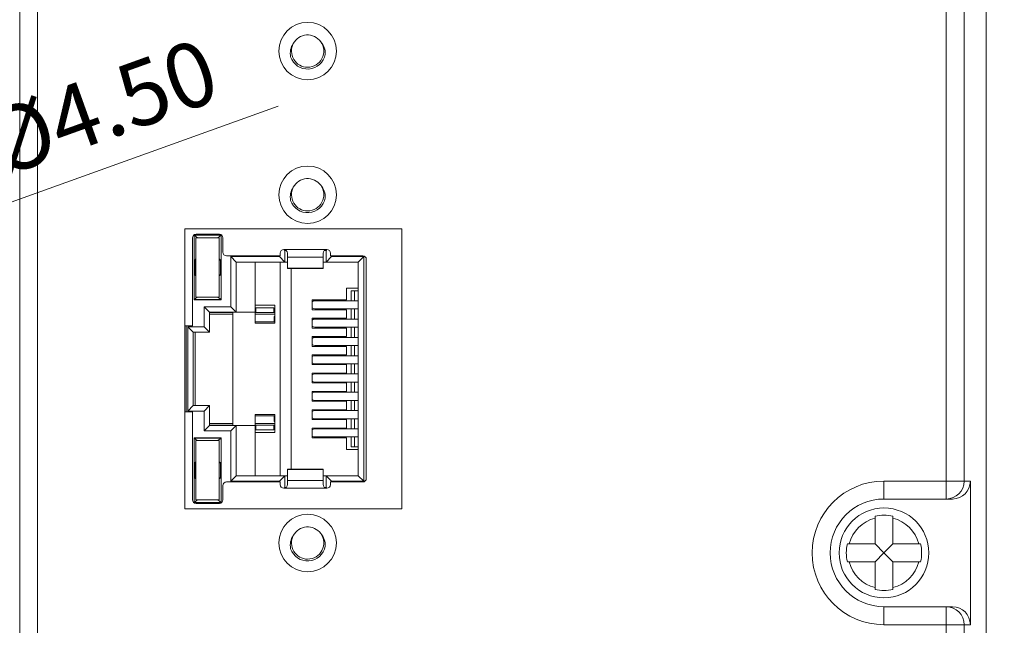
# Model space of a CAD drawing. Units: millimetres. Extents: x 235 to 3501, y -577 to 684.
# Drawn here: x 1007 to 1062, y -315 to -281 of the extents above; entities that cross this region are included whole.
import ezdxf

# ---------------------------------------------------------------- set-up
doc = ezdxf.new("R2010")
doc.units = ezdxf.units.MM
doc.layers.add('DIM', color=3, linetype='Continuous', lineweight=13)
doc.layers.add('DWG', color=7, linetype='Continuous', lineweight=30)
doc.styles.get("Standard").update_dxf_attribs({"font": 'txt.shx'})
doc.dimstyles.new('YanXiu', dxfattribs={"dimscale": 8, "dimtxt": 0.18, "dimasz": 0.18, "dimexe": 0.05, "dimexo": 0, "dimgap": 0.05, "dimtad": 1, "dimzin": 0, "dimdsep": 46, "dimtxsty": 'Standard', "dimcen": 0.05, "dimdle": 0.36, "dimclrd": 256, "dimclre": 256, "dimclrt": 4, "dimazin": 0, "dimtfac": 1, "dimtmove": 0, "dimatfit": 3, "dimfxl": 0, "dimtolj": 1, "dimarcsym": 0})

# ---------------------------------------------------------------- blocks, each defined once
blk = doc.blocks.new('*X92')
at = {"layer": 'DIM'}
for points in [[(954.211, -239.028), (955.411, -239.028), (954.811, -235.428)], [(954.211, -334.827), (955.411, -334.827), (954.811, -338.427)]]:
    blk.add_hatch(color=256, dxfattribs=at).paths.add_polyline_path(points, flags=0)
for p, q in [((1071.387, -235.428), (953.811, -235.428)), ((954.811, -334.827), (954.811, -239.028)), ((1071.421, -338.427), (953.811, -338.427))]:
    blk.add_line(p, q, dxfattribs=at)
at = {"layer": 'DIM', "color": 4, "insert": (952.011, -286.927), "char_height": 3.6, "width": 23.65714, "attachment_point": 5, "rotation": 90}
blk.add_mtext('103.00', dxfattribs=at)
blk = doc.blocks.new('*X93')
at = {"layer": 'DIM'}
for points in [[(996.33, -294.382), (996.736, -295.512), (993.145, -296.166)], [(985.32, -298.343), (985.727, -299.472), (988.911, -297.689)]]:
    blk.add_hatch(color=256, dxfattribs=at).paths.add_polyline_path(points, flags=0)
for p, q in [((1021.563, -285.944), (996.533, -294.947)), ((988.911, -297.689), (993.145, -296.166)), ((985.524, -298.907), (982.136, -300.126))]:
    blk.add_line(p, q, dxfattribs=at)
at = {"layer": 'DIM', "color": 4, "insert": (1009.794, -287.201), "char_height": 3.6, "width": 32.44072, "attachment_point": 5, "rotation": 19.7835}
blk.add_mtext('4-%%C4.50', dxfattribs=at)

msp = doc.modelspace()

# ---------------------------------------------------------------- linework, layer by layer
at = {"layer": 'DWG', "color": 7, "linetype": 'Continuous', "lineweight": 5}
for p, q in [((1061.014, -332.564), (1061.014, -241.19)), ((1058.794, -306.827), (1058.794, -256.517)), ((1059.794, -256.517), (1059.794, -306.827)), ((1007.161, -331.344), (1007.161, -266.927)), ((1008.161, -266.927), (1008.161, -331.344)), ((1016.358, -292.777), (1028.458, -292.777)), ((1016.358, -308.377), (1016.358, -292.777)), ((1028.458, -292.777), (1028.458, -308.377)), ((1016.788, -293.277), (1016.788, -298.177)), ((1017.065, -293.282), (1016.883, -293.132)), ((1016.883, -296.732), (1016.883, -293.132)), ((1016.883, -293.132), (1018.383, -293.132)), ((1016.983, -296.582), (1016.983, -293.282)), ((1016.983, -293.282), (1018.283, -293.282)), ((1016.988, -293.077), (1018.288, -293.077)), ((1018.383, -293.132), (1018.2, -293.282)), ((1018.283, -293.282), (1018.283, -296.582)), ((1018.383, -293.132), (1018.383, -296.732)), ((1018.488, -293.277), (1018.488, -294.077)), ((1021.878, -293.927), (1024.278, -293.927)), ((1021.933, -293.977), (1021.884, -293.928)), ((1021.933, -293.977), (1021.933, -294.627)), ((1022.008, -293.977), (1021.933, -293.977)), ((1024.233, -293.977), (1024.149, -293.977)), ((1024.283, -293.927), (1024.233, -293.977)), ((1024.233, -293.977), (1024.233, -294.627)), ((1016.921, -294.514), (1016.983, -294.452)), ((1016.983, -294.514), (1016.921, -294.514)), ((1016.921, -295.34), (1016.921, -294.514)), ((1018.344, -294.514), (1018.283, -294.452)), ((1018.344, -294.514), (1018.283, -294.514)), ((1018.344, -294.514), (1018.344, -295.34)), ((1018.688, -294.277), (1021.678, -294.277)), ((1018.933, -294.327), (1021.633, -294.327)), ((1019.233, -294.627), (1018.933, -294.327)), ((1018.933, -297.127), (1018.933, -294.327)), ((1021.933, -294.627), (1019.233, -294.627)), ((1019.233, -297.427), (1019.233, -294.627)), ((1020.283, -294.627), (1020.283, -297.427)), ((1021.633, -294.327), (1021.633, -294.277)), ((1021.633, -294.327), (1021.933, -294.627)), ((1021.678, -294.127), (1021.678, -294.277)), ((1021.683, -306.527), (1021.683, -294.627)), ((1021.933, -294.627), (1022.078, -294.627)), ((1022.078, -294.127), (1022.078, -294.362)), ((1022.078, -294.362), (1024.078, -294.362)), ((1022.078, -294.362), (1022.078, -294.963)), ((1024.078, -294.127), (1024.078, -294.362)), ((1024.078, -294.362), (1024.078, -294.963)), ((1024.078, -294.627), (1024.233, -294.627)), ((1024.233, -294.627), (1024.533, -294.327)), ((1026.033, -294.627), (1024.233, -294.627)), ((1024.478, -294.127), (1024.478, -294.277)), ((1024.478, -294.277), (1026.278, -294.277)), ((1024.533, -294.277), (1024.533, -294.327)), ((1024.533, -294.327), (1026.333, -294.327)), ((1026.333, -294.327), (1026.033, -294.627)), ((1026.033, -294.627), (1026.033, -306.527)), ((1026.333, -294.327), (1026.333, -306.827)), ((1026.478, -294.477), (1026.478, -306.677)), ((1024.078, -294.963), (1022.078, -294.963)), ((1022.078, -294.963), (1022.078, -294.995)), ((1022.078, -294.995), (1024.078, -294.995)), ((1022.283, -294.995), (1022.283, -306.159)), ((1024.078, -294.963), (1024.078, -294.995)), ((1016.921, -295.34), (1016.983, -295.34)), ((1016.983, -295.402), (1016.921, -295.34)), ((1018.344, -295.34), (1018.283, -295.402)), ((1018.283, -295.34), (1018.344, -295.34)), ((1025.383, -296.077), (1025.383, -296.732)), ((1025.383, -296.077), (1026.033, -296.077)), ((1025.626, -296.782), (1025.626, -296.231)), ((1025.626, -296.231), (1025.827, -296.231)), ((1025.827, -296.782), (1025.827, -296.231)), ((1026.033, -296.231), (1025.827, -296.231)), ((1016.883, -296.722), (1017.053, -296.582)), ((1016.883, -296.722), (1018.383, -296.722)), ((1016.883, -296.732), (1018.383, -296.732)), ((1018.283, -296.582), (1016.983, -296.582)), ((1018.383, -296.722), (1018.212, -296.582)), ((1023.467, -296.732), (1025.383, -296.732)), ((1023.467, -296.732), (1023.467, -297.282)), ((1026.033, -296.782), (1023.604, -296.782)), ((1017.433, -297.127), (1018.933, -297.127)), ((1017.433, -298.227), (1017.433, -297.127)), ((1017.733, -297.427), (1017.433, -297.127)), ((1018.933, -297.127), (1019.233, -297.427)), ((1020.283, -297.027), (1021.383, -297.027)), ((1020.32, -297.185), (1020.32, -297.437)), ((1021.325, -297.185), (1020.32, -297.185)), ((1021.325, -297.185), (1021.325, -297.437)), ((1021.383, -297.027), (1021.383, -298.027)), ((1023.467, -297.282), (1025.383, -297.282)), ((1023.604, -297.232), (1026.033, -297.232)), ((1025.383, -297.282), (1025.383, -297.752)), ((1025.626, -297.802), (1025.626, -297.232)), ((1025.827, -297.802), (1025.827, -297.232)), ((1019.233, -297.427), (1017.733, -297.427)), ((1017.733, -297.427), (1017.733, -298.527)), ((1019.033, -297.437), (1017.733, -297.437)), ((1019.033, -297.537), (1017.733, -297.537)), ((1019.033, -297.427), (1019.033, -303.727)), ((1019.233, -297.427), (1020.283, -297.427)), ((1020.32, -297.427), (1020.283, -297.427)), ((1020.283, -297.427), (1020.283, -298.027)), ((1020.32, -297.437), (1020.283, -297.437)), ((1021.383, -297.537), (1020.283, -297.537)), ((1021.346, -297.952), (1020.283, -297.952)), ((1020.32, -297.437), (1021.325, -297.437)), ((1021.383, -297.427), (1021.325, -297.427)), ((1021.383, -297.437), (1021.325, -297.437)), ((1021.346, -297.652), (1021.346, -297.952)), ((1021.346, -297.652), (1021.383, -297.652)), ((1023.467, -297.752), (1025.383, -297.752)), ((1023.467, -297.752), (1023.467, -298.302)), ((1026.033, -297.802), (1023.604, -297.802)), ((1016.358, -298.177), (1016.788, -298.177)), ((1016.433, -298.177), (1016.433, -302.977)), ((1016.833, -298.527), (1016.533, -298.227)), ((1016.533, -298.227), (1017.433, -298.227)), ((1016.533, -302.927), (1016.533, -298.227)), ((1017.433, -298.227), (1017.733, -298.527)), ((1021.383, -298.027), (1020.283, -298.027)), ((1023.467, -298.302), (1025.383, -298.302)), ((1023.604, -298.252), (1026.033, -298.252)), ((1025.383, -298.302), (1025.383, -298.772)), ((1025.626, -298.822), (1025.626, -298.252)), ((1025.827, -298.822), (1025.827, -298.252)), ((1016.833, -302.627), (1016.833, -298.527)), ((1016.833, -298.527), (1017.733, -298.527)), ((1016.933, -302.627), (1016.933, -298.527)), ((1023.467, -298.772), (1025.383, -298.772)), ((1023.467, -298.772), (1023.467, -299.322)), ((1026.033, -298.822), (1023.604, -298.822)), ((1023.467, -299.322), (1025.383, -299.322)), ((1023.604, -299.272), (1026.033, -299.272)), ((1025.383, -299.322), (1025.383, -299.792)), ((1025.626, -299.842), (1025.626, -299.272)), ((1025.827, -299.842), (1025.827, -299.272)), ((1023.467, -299.792), (1025.383, -299.792)), ((1023.467, -299.792), (1023.467, -300.342)), ((1026.033, -299.842), (1023.604, -299.842)), ((1023.467, -300.342), (1025.383, -300.342)), ((1023.604, -300.292), (1026.033, -300.292)), ((1025.383, -300.342), (1025.383, -300.812)), ((1025.626, -300.862), (1025.626, -300.292)), ((1025.827, -300.862), (1025.827, -300.292)), ((1023.467, -300.812), (1023.467, -301.362)), ((1023.467, -300.812), (1025.383, -300.812)), ((1026.033, -300.862), (1023.604, -300.862)), ((1023.467, -301.362), (1025.383, -301.362)), ((1023.604, -301.312), (1026.033, -301.312)), ((1025.383, -301.362), (1025.383, -301.832)), ((1025.626, -301.882), (1025.626, -301.312)), ((1025.827, -301.882), (1025.827, -301.312)), ((1023.467, -301.832), (1025.383, -301.832)), ((1023.467, -301.832), (1023.467, -302.382)), ((1026.033, -301.882), (1023.604, -301.882)), ((1023.604, -302.332), (1026.033, -302.332)), ((1025.626, -302.902), (1025.626, -302.332)), ((1025.827, -302.902), (1025.827, -302.332)), ((1016.533, -302.927), (1016.833, -302.627)), ((1016.833, -302.627), (1017.733, -302.627)), ((1017.433, -302.927), (1017.733, -302.627)), ((1017.733, -302.627), (1017.733, -303.727)), ((1023.467, -302.382), (1025.383, -302.382)), ((1023.467, -302.852), (1025.383, -302.852)), ((1023.467, -302.852), (1023.467, -303.402)), ((1025.383, -302.382), (1025.383, -302.852)), ((1016.358, -302.977), (1016.788, -302.977)), ((1017.433, -302.927), (1016.533, -302.927)), ((1016.788, -302.977), (1016.788, -307.877)), ((1017.433, -304.027), (1017.433, -302.927)), ((1020.283, -303.727), (1020.283, -303.127)), ((1020.283, -303.127), (1021.383, -303.127)), ((1021.346, -303.202), (1020.283, -303.202)), ((1021.346, -303.502), (1021.346, -303.202)), ((1021.383, -303.127), (1021.383, -304.127)), ((1023.467, -303.402), (1025.383, -303.402)), ((1026.033, -302.902), (1023.604, -302.902)), ((1023.604, -303.352), (1026.033, -303.352)), ((1025.383, -303.402), (1025.383, -303.872)), ((1025.626, -303.922), (1025.626, -303.352)), ((1025.827, -303.922), (1025.827, -303.352)), ((1017.433, -304.027), (1017.733, -303.727)), ((1017.733, -303.617), (1019.033, -303.617)), ((1017.733, -303.718), (1019.033, -303.718)), ((1019.233, -303.727), (1017.733, -303.727)), ((1018.933, -304.027), (1019.233, -303.727)), ((1020.283, -303.727), (1019.233, -303.727)), ((1019.233, -306.527), (1019.233, -303.727)), ((1020.283, -303.617), (1021.383, -303.617)), ((1020.283, -303.718), (1020.32, -303.718)), ((1020.283, -303.727), (1020.283, -306.527)), ((1020.283, -303.727), (1020.32, -303.727)), ((1020.32, -303.718), (1021.325, -303.718)), ((1020.32, -303.718), (1020.32, -303.969)), ((1021.325, -303.969), (1020.32, -303.969)), ((1021.325, -303.718), (1021.325, -303.969)), ((1021.325, -303.718), (1021.383, -303.718)), ((1021.325, -303.727), (1021.383, -303.727)), ((1021.346, -303.502), (1021.383, -303.502)), ((1023.467, -303.872), (1023.467, -304.422)), ((1023.467, -303.872), (1025.383, -303.872)), ((1026.033, -303.922), (1023.604, -303.922)), ((1016.883, -308.022), (1016.883, -304.422)), ((1016.883, -304.422), (1018.383, -304.422)), ((1016.883, -304.432), (1018.383, -304.432)), ((1017.053, -304.572), (1016.883, -304.432)), ((1018.933, -304.027), (1017.433, -304.027)), ((1018.383, -304.432), (1018.212, -304.572)), ((1018.383, -304.422), (1018.383, -308.022)), ((1018.933, -306.827), (1018.933, -304.027)), ((1020.283, -304.127), (1021.383, -304.127)), ((1023.467, -304.422), (1025.383, -304.422)), ((1023.604, -304.372), (1026.033, -304.372)), ((1025.383, -304.422), (1025.383, -305.077)), ((1025.626, -304.924), (1025.626, -304.372)), ((1025.827, -304.924), (1025.827, -304.372)), ((1016.983, -304.572), (1018.283, -304.572)), ((1016.983, -307.872), (1016.983, -304.572)), ((1018.283, -304.572), (1018.283, -307.872)), ((1026.033, -305.077), (1025.383, -305.077)), ((1025.626, -304.924), (1025.827, -304.924)), ((1026.033, -304.924), (1025.827, -304.924)), ((1016.921, -305.814), (1016.983, -305.752)), ((1016.921, -306.64), (1016.921, -305.814)), ((1016.983, -305.814), (1016.921, -305.814)), ((1018.344, -305.814), (1018.283, -305.752)), ((1018.344, -305.814), (1018.283, -305.814)), ((1018.344, -305.814), (1018.344, -306.64)), ((1024.078, -306.159), (1022.078, -306.159)), ((1022.078, -306.159), (1022.078, -306.191)), ((1024.078, -306.159), (1024.078, -306.191)), ((1016.983, -306.702), (1016.921, -306.64)), ((1016.921, -306.64), (1016.983, -306.64)), ((1018.283, -306.64), (1018.344, -306.64)), ((1018.344, -306.64), (1018.283, -306.702)), ((1018.933, -306.827), (1019.233, -306.527)), ((1021.933, -306.527), (1019.233, -306.527)), ((1021.633, -306.827), (1021.933, -306.527)), ((1021.933, -306.527), (1021.933, -307.177)), ((1021.933, -306.527), (1022.078, -306.527)), ((1024.078, -306.191), (1022.078, -306.191)), ((1022.078, -306.191), (1022.078, -306.792)), ((1024.078, -306.191), (1024.078, -306.792)), ((1024.078, -306.527), (1024.233, -306.527)), ((1024.233, -306.527), (1024.233, -307.177)), ((1024.533, -306.827), (1024.233, -306.527)), ((1026.033, -306.527), (1024.233, -306.527)), ((1026.333, -306.827), (1026.033, -306.527)), ((1018.488, -307.077), (1018.488, -307.877)), ((1018.688, -306.877), (1021.678, -306.877)), ((1021.633, -306.827), (1018.933, -306.827)), ((1021.633, -306.877), (1021.633, -306.827)), ((1021.678, -306.877), (1021.678, -307.027)), ((1024.278, -307.227), (1021.878, -307.227)), ((1021.883, -307.226), (1021.933, -307.177)), ((1022.007, -307.177), (1021.933, -307.177)), ((1024.078, -306.792), (1022.078, -306.792)), ((1022.078, -306.792), (1022.078, -307.027)), ((1024.078, -306.792), (1024.078, -307.027)), ((1024.233, -307.177), (1024.147, -307.177)), ((1024.283, -307.227), (1024.233, -307.177)), ((1024.478, -306.877), (1024.478, -307.027)), ((1024.478, -306.877), (1026.278, -306.877)), ((1024.533, -306.827), (1024.533, -306.877)), ((1026.333, -306.827), (1024.533, -306.827)), ((1055.328, -307.827), (1055.328, -306.827)), ((1055.328, -306.827), (1058.794, -306.827)), ((1059.794, -306.827), (1058.794, -306.827)), ((1058.794, -307.827), (1058.794, -306.827)), ((1059.794, -306.827), (1060.141, -306.827)), ((1060.141, -314.827), (1060.141, -306.827)), ((1058.794, -307.827), (1055.328, -307.827)), ((1059.14, -307.827), (1058.794, -307.827)), ((1028.458, -308.377), (1016.358, -308.377)), ((1016.883, -308.022), (1017.065, -307.872)), ((1016.883, -308.022), (1018.383, -308.022)), ((1018.283, -307.872), (1016.983, -307.872)), ((1016.988, -308.077), (1018.288, -308.077)), ((1018.383, -308.022), (1018.2, -307.872)), ((1054.828, -308.787), (1054.828, -308.891)), ((1054.828, -308.891), (1054.828, -310.327)), ((1055.828, -308.787), (1055.828, -308.891)), ((1055.828, -310.327), (1055.828, -308.891)), ((1054.828, -310.327), (1053.392, -310.327)), ((1055.328, -310.827), (1054.828, -310.327)), ((1055.828, -310.327), (1055.328, -310.827)), ((1057.265, -310.327), (1055.828, -310.327)), ((1055.328, -310.827), (1054.828, -311.327)), ((1055.828, -311.327), (1055.328, -310.827)), ((1053.392, -311.327), (1054.828, -311.327)), ((1054.828, -311.327), (1054.828, -312.764)), ((1055.828, -312.764), (1055.828, -311.327)), ((1055.828, -311.327), (1057.265, -311.327)), ((1054.828, -312.764), (1054.828, -312.867)), ((1055.828, -312.764), (1055.828, -312.867)), ((1055.328, -313.827), (1055.328, -314.827)), ((1055.328, -313.827), (1058.794, -313.827)), ((1058.794, -313.827), (1058.794, -314.827)), ((1058.794, -313.827), (1059.14, -313.827)), ((1058.794, -314.827), (1055.328, -314.827)), ((1059.794, -314.827), (1058.794, -314.827)), ((1058.794, -331.344), (1058.794, -314.827)), ((1060.141, -314.827), (1059.794, -314.827)), ((1059.794, -314.827), (1059.794, -331.344))]:
    msp.add_line(p, q, dxfattribs=at)
for centre, radius in [((1023.208, -282.877), 1.6), ((1023.208, -290.877), 1.6), ((1055.328, -310.827), 2.5), ((1023.208, -310.277), 1.6)]:
    msp.add_circle(centre, radius, dxfattribs=at)
for centre, radius, start, end in [((1023.208, -282.877), 0.9, 35.687, 152.3027), ((1023.208, -282.877), 0.9, 152.3025, 270), ((1023.208, -282.877), 0.9, 270, 35.6906), ((1023.208, -282.877), 1, 198.4876, 349.4943), ((1023.208, -290.877), 0.9, 35.687, 152.3027), ((1023.208, -290.877), 0.9, 152.3025, 270), ((1023.208, -290.877), 0.9, 270, 35.6906), ((1023.208, -290.877), 1, 198.4876, 349.4943), ((1016.988, -293.277), 0.2, 90, 180), ((1018.288, -293.277), 0.2, 0, 90), ((1018.688, -294.077), 0.2, 180, 270), ((1021.878, -294.127), 0.2, 90, 180), ((1024.278, -294.127), 0.2, 360, 90), ((1026.278, -294.477), 0.2, 0, 90), ((1026.278, -306.677), 0.2, 270, 360), ((1018.688, -307.077), 0.2, 90, 180), ((1021.878, -307.027), 0.2, 180, 270), ((1024.278, -307.027), 0.2, 270, 0), ((1055.328, -310.827), 4, 90, 270), ((1055.328, -310.827), 3, 90, 270), ((1016.988, -307.877), 0.2, 180, 270), ((1018.288, -307.877), 0.2, 270, 360), ((1055.328, -310.827), 2, 104.4775, 165.5225), ((1055.328, -310.827), 2.1, 76.2259, 103.7741), ((1055.328, -310.827), 2, 14.4775, 75.5225), ((1023.208, -310.277), 0.9, 35.687, 152.3027), ((1023.208, -310.277), 0.9, 152.3025, 270), ((1023.208, -310.277), 0.9, 270, 35.6906), ((1023.208, -310.277), 1, 198.4876, 349.4943), ((1055.328, -310.827), 2.1, 166.2259, 193.7741), ((1055.328, -310.827), 2.1, 346.2259, 13.7741), ((1055.328, -310.827), 2, 194.4775, 255.5225), ((1055.328, -310.827), 2, 284.4775, 345.5225), ((1055.328, -310.827), 2.1, 256.2259, 283.7741)]:
    msp.add_arc(centre, radius, start, end, dxfattribs=at)
for centre, major_axis, ratio, start_param, end_param in [((1023.604, -297.007), (0, -0.225), 0.930418, 3.14159, 3.856206), ((1023.604, -297.007), (0, -0.225), 0.930418, 5.568671, 6.283185), ((1023.604, -298.027), (0, -0.225), 0.930418, 3.14159, 3.856206), ((1023.604, -298.027), (0, -0.225), 0.930418, 5.568671, 6.283185), ((1023.604, -299.047), (0, -0.225), 0.930418, 3.14159, 3.856206), ((1023.604, -299.047), (0, -0.225), 0.930418, 5.568671, 6.283185), ((1023.604, -300.067), (0, -0.225), 0.930418, 3.14159, 3.856206), ((1023.604, -300.067), (0, -0.225), 0.930418, 5.568671, 6.283185), ((1023.604, -301.087), (0, -0.225), 0.930418, 3.14159, 3.856206), ((1023.604, -301.087), (0, -0.225), 0.930418, 5.568671, 6.283185), ((1023.604, -302.107), (0, -0.225), 0.930418, 3.14159, 3.856206), ((1023.604, -302.107), (0, -0.225), 0.930418, 5.568671, 6.283185), ((1023.604, -303.127), (0, -0.225), 0.930418, 3.14159, 3.856206), ((1023.604, -303.127), (0, -0.225), 0.930418, 5.568671, 6.283185), ((1023.604, -304.147), (0, -0.225), 0.930418, 3.14159, 3.856206), ((1023.604, -304.147), (0, -0.225), 0.930418, 5.568671, 6.283185), ((1058.794, -306.827), (0, 1), 0.999391, 3.141593, 4.712389), ((1059.14, -306.827), (1.001, 0), 0.999391, 4.712389, 6.283185), ((1058.794, -314.827), (0, 1), 0.999391, 4.712389, 6.283185), ((1059.14, -314.827), (-1.001, 0), 0.999391, 3.141593, 4.712389)]:
    msp.add_ellipse(centre, major_axis=major_axis, ratio=ratio, start_param=start_param, end_param=end_param, dxfattribs=at)
for points, knots in [([(1022.411, -282.459), (1022.335, -282.564), (1022.284, -282.685), (1022.233, -282.937), (1022.234, -283.069), (1022.259, -283.194)], [0, 0, 0, 0, 0.3854542, 0.3854542, 0.7709083, 0.7709083, 0.7709083, 0.7709083]), ([(1022.411, -290.459), (1022.335, -290.564), (1022.284, -290.685), (1022.233, -290.937), (1022.234, -291.069), (1022.259, -291.194)], [0, 0, 0, 0, 0.3854542, 0.3854542, 0.7709083, 0.7709083, 0.7709083, 0.7709083]), ([(1021.878, -293.927), (1021.932, -293.927), (1021.984, -293.95), (1022.058, -294.026), (1022.078, -294.079), (1022.078, -294.127)], [0, 0, 0, 0, 0.155965, 0.155965, 0.31193, 0.31193, 0.31193, 0.31193]), ([(1024.078, -294.127), (1024.078, -294.079), (1024.097, -294.026), (1024.171, -293.95), (1024.224, -293.927), (1024.278, -293.927)], [0, 0, 0, 0, 0.1559668, 0.1559668, 0.3119336, 0.3119336, 0.3119336, 0.3119336]), ([(1022.078, -307.027), (1022.078, -307.075), (1022.058, -307.128), (1021.985, -307.204), (1021.932, -307.227), (1021.878, -307.227)], [0, 0, 0, 0, 0.1559668, 0.1559668, 0.3119336, 0.3119336, 0.3119336, 0.3119336]), ([(1024.278, -307.227), (1024.224, -307.227), (1024.171, -307.204), (1024.097, -307.128), (1024.078, -307.075), (1024.078, -307.027)], [0, 0, 0, 0, 0.155965, 0.155965, 0.31193, 0.31193, 0.31193, 0.31193]), ([(1022.411, -309.859), (1022.335, -309.964), (1022.284, -310.085), (1022.233, -310.337), (1022.234, -310.469), (1022.259, -310.594)], [0, 0, 0, 0, 0.3854542, 0.3854542, 0.7709083, 0.7709083, 0.7709083, 0.7709083])]:
    msp.add_open_spline(points, degree=3, knots=knots, dxfattribs=at)
for points in [[(1024.191, -283.059), (1024.206, -282.802), (1024.116, -282.539), (1023.939, -282.352)], [(1024.191, -291.059), (1024.206, -290.802), (1024.116, -290.539), (1023.939, -290.352)], [(1024.191, -310.459), (1024.206, -310.202), (1024.116, -309.939), (1023.939, -309.752)], [(1053.392, -310.327), (1053.357, -310.327), (1053.323, -310.327), (1053.288, -310.327)], [(1057.368, -310.327), (1057.334, -310.327), (1057.299, -310.327), (1057.265, -310.327)], [(1053.288, -311.327), (1053.323, -311.327), (1053.357, -311.327), (1053.392, -311.327)], [(1057.265, -311.327), (1057.299, -311.327), (1057.334, -311.327), (1057.368, -311.327)]]:
    msp.add_open_spline(points, degree=3, dxfattribs=at)

# ---------------------------------------------------------------- dimensions: what is measured, and where the dimension line sits
at = {"layer": 'DIM'}
dim = msp.add_linear_dim(base=(954.811, -235.428), p1=(1071.421, -338.427), p2=(1071.387, -235.428), angle=90, dimstyle='YanXiu', override={"dimscale": 20, "dimsah": 1, "dimtfill": 1, "dimtzin": 0}, dxfattribs=at)
dim.commit()
dim.dimension.update_dxf_attribs({"geometry": '*X92', "text_midpoint": (952.011, -286.927)})
dim = msp.add_diameter_dim_2p(p1=(988.911, -297.689), p2=(993.145, -296.166), text='4-<>', dimstyle='YanXiu', override={"dimscale": 20, "dimpost": '%%C<>', "dimsah": 1, "dimtfill": 1, "dimtzin": 0}, dxfattribs=at)
dim.commit()
dim.dimension.update_dxf_attribs({"geometry": '*X93', "text_midpoint": (1018.067, -287.201), "dimtype": 163})

doc.saveas('drawing.dxf')
